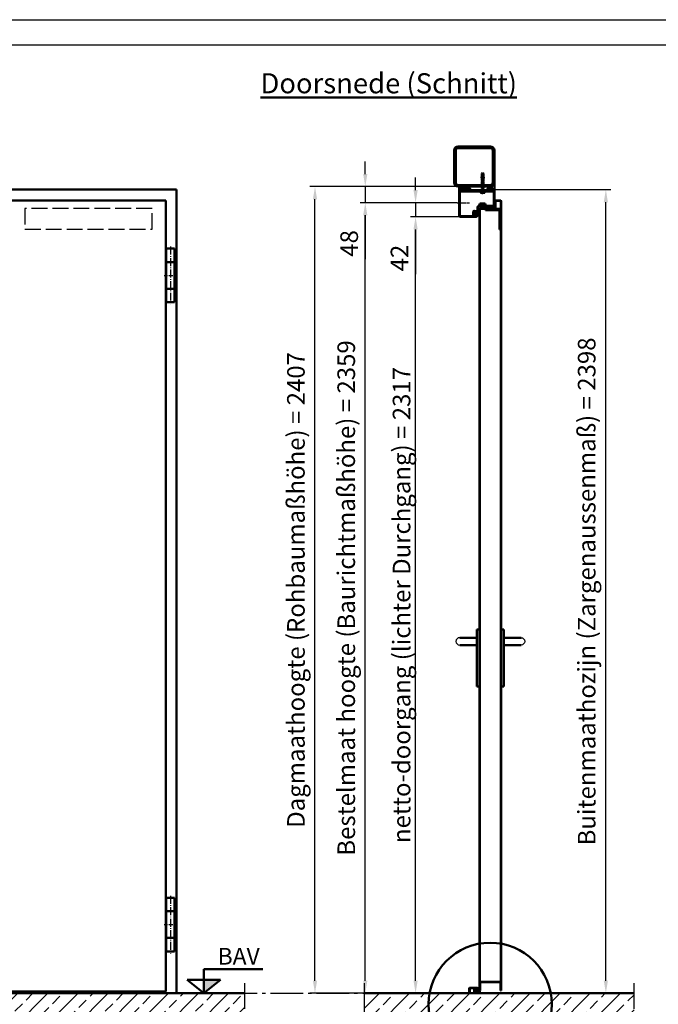
# Model space of a CAD drawing. Units: millimetres. Extents: x -3260 to 3040, y -677 to 3780.
# Drawn here: x -1005 to 899, y 842 to 3780 of the extents above; entities that cross this region are included whole.
import ezdxf

# ---------------------------------------------------------------- set-up
doc = ezdxf.new("R2010")
doc.units = ezdxf.units.MM
for name, pattern in [('AM_DIN_F_W050', [6.25, 4.75, -1.5]), ('AM_DIN_G_W050', [13.75, 9.75, -1.5, 1, -1.5]), ('AM_DIN_G_W050x2', [6.875, 4.75, -0.875, 0.375, -0.875])]:
    doc.linetypes.add(name, pattern=pattern)
for name, color, linetype, lineweight in [('AM_0', 7, 'Continuous', 50), ('AM_0N', 7, 'Continuous', 50), ('AM_3', 6, 'AM_DIN_F_W050', 25), ('AM_5', 3, 'Continuous', 25), ('AM_7', 4, 'AM_DIN_G_W050', 25), ('AM_8', 1, 'Continuous', 25), ('AM_BOR', 7, 'Continuous', 50), ('Baukörper-AM_0', 7, 'Continuous', 50)]:
    doc.layers.add(name, color=color, linetype=linetype, lineweight=lineweight)
doc.styles.get("Standard").update_dxf_attribs({"font": 'ISOCP.SHX'})
doc.dimstyles.new('AM_DIN$0', dxfattribs={"dimtxt": 3.5, "dimasz": 2.5, "dimexe": 1, "dimexo": 0, "dimgap": 1, "dimtad": 1, "dimdec": 1, "dimdsep": 46, "dimtxsty": 'Standard', "dimcen": 0, "dimclrd": 256, "dimclre": 256, "dimclrt": 2, "dimadec": 0, "dimazin": 2, "dimtp": 0.1, "dimtm": 0.1, "dimtfac": 0.71, "dimtdec": 1, "dimtmove": 0, "dimatfit": 3, "dimfxl": 1, "dimlwd": -1, "dimlwe": -1, "dimarcsym": 0})
pattern_1 = [(45, (-128.9747, -91.4753), (-2.245064, 2.245064), [])]
pattern_2 = [(45, (-264.861, -177.799), (-2.245064, 2.245064), [])]

# ---------------------------------------------------------------- blocks, each defined once
blk = doc.blocks.new('Boden 2')
at = {"layer": 'AM_8', "ltscale": 0.5}
h = blk.add_hatch(dxfattribs=at)
h.set_pattern_fill('ANSI33', color=256, scale=10)
h.set_pattern_definition([(45, (-864.705, -955.21), (-44.9013, 44.9013), []), (45, (-819.804, -955.21), (-44.9013, 44.9013), [31.75, -15.875])])
h.paths.add_polyline_path([(149, 0), (0, 0), (0, -153.7), (178.7, -153.7, -0.135518), (146.2, -35.9, -0.039322)])
h.paths.add_polyline_path([(605.3, -35.9, 0.039322), (602.5, 0), (341.3, 0), (341.3, 0), (339.3, 0), (309.3, 0), (309.3, 0), (307.3, 0), (149, 0, 0.03932), (146.2, -35.9, 0.135518), (178.7, -153.7), (572.8, -153.7, 0.135518)])
h.paths.add_polyline_path([(804.7, 0), (602.5, 0, -0.039322), (605.3, -35.9, -0.135518), (572.8, -153.7), (804.7, -153.7)])
at = {"layer": 'AM_0'}
blk.add_line((804.7, 0), (0, 0), dxfattribs=at)
at = {"layer": 'AM_7', "ltscale": 10}
for p, q in [((0, 30), (0, -183.7)), ((804.7, -183.7), (804.7, 30)), ((-30, -153.7), (834.7, -153.7))]:
    blk.add_line(p, q, dxfattribs=at)
blk = doc.blocks.new('Türblatt Novo Porta (S-AN)')
at = {"layer": 'AM_0'}
for p, q in [((46, 2343), (46, 2364)), ((47, 2364), (47, 2343)), ((62, 2366), (48, 2366)), ((48, 2365), (62, 2365)), ((63, 2364), (63, 8)), ((64, 8), (64, 2364)), ((0, 2340), (0, 8)), ((1, 8), (1, 2340)), ((45, 2342), (2, 2342)), ((2, 2341), (45, 2341)), ((1, 34), (63, 34)), ((2, 8), (2, 33)), ((2, 33), (62, 33)), ((62, 33), (62, 8)), ((0, 8), (1, 8)), ((1, 8), (2, 8)), ((62, 8), (63, 8)), ((63, 8), (64, 8))]:
    blk.add_line(p, q, dxfattribs=at)
for centre, radius, start, end in [((48, 2364), 2, 90, 180), ((48, 2364), 1, 90, 180), ((62, 2364), 2, 0, 90), ((62, 2364), 1, 0, 90), ((2, 2340), 2, 90, 180), ((2, 2340), 1, 90, 180), ((45, 2343), 1, 270, 0), ((45, 2343), 2, 270, 0)]:
    blk.add_arc(centre, radius, start, end, dxfattribs=at)
blk = doc.blocks.new('DIN_A3')
blk.add_line((20, 292), (415, 292))
at = {"layer": 'AM_BOR', "color": 1, "lineweight": 25}
blk.add_line((0, 297), (420, 297), dxfattribs=at)
blk = doc.blocks.new('*D17')
at = {"layer": 'AM_5', "transparency": 16777216}
for p, q in [((299.4, 3234), (10.1, 3234)), ((25.1, 912.5), (25.1, 3196.5)), ((110.7, 875), (10.1, 875))]:
    blk.add_line(p, q, dxfattribs=at)
for points in [[(18.9, 3196.5), (31.4, 3196.5), (25.1, 3234)], [(18.9, 912.5), (31.4, 912.5), (25.1, 875)]]:
    blk.add_solid(points, dxfattribs=at)
at = {"layer": 'Defpoints', "color": 0, "transparency": 16777216}
for p in [(25.1, 3234), (299.4, 3234), (110.7, 875)]:
    blk.add_point(p, dxfattribs=at)
at = {"layer": 'AM_5', "color": 2, "transparency": 16777216, "insert": (-24.9, 2054.5), "char_height": 52.5, "attachment_point": 5, "rotation": 90}
blk.add_mtext('Bestelmaat hoogte (Baurichtmaßhöhe) = 2359', dxfattribs=at)
blk = doc.blocks.new('*D18')
at = {"layer": 'AM_5', "transparency": 16777216}
for p, q in [((305.1, 3282), (-139.9, 3282)), ((-124.9, 912.5), (-124.9, 3244.5)), ((273.1, 875), (-139.9, 875))]:
    blk.add_line(p, q, dxfattribs=at)
for points in [[(-131.1, 3244.5), (-118.6, 3244.5), (-124.9, 3282)], [(-131.1, 912.5), (-118.6, 912.5), (-124.9, 875)]]:
    blk.add_solid(points, dxfattribs=at)
at = {"layer": 'Defpoints', "color": 0, "transparency": 16777216}
for p in [(-124.9, 3282), (305.1, 3282), (273.1, 875)]:
    blk.add_point(p, dxfattribs=at)
at = {"layer": 'AM_5', "color": 2, "transparency": 16777216, "insert": (-174.9, 2078.5), "char_height": 52.5, "attachment_point": 5, "rotation": 90}
blk.add_mtext('Dagmaathoogte (Rohbaumaßhöhe) = 2407\\P', dxfattribs=at)
blk = doc.blocks.new('*D19')
at = {"layer": 'AM_5', "transparency": 16777216}
for p, q in [((332.6, 3192), (160.1, 3192)), ((175.1, 912.5), (175.1, 3154.5)), ((343.2, 875), (160.1, 875))]:
    blk.add_line(p, q, dxfattribs=at)
for points in [[(168.9, 3154.5), (181.4, 3154.5), (175.1, 3192)], [(168.9, 912.5), (181.4, 912.5), (175.1, 875)]]:
    blk.add_solid(points, dxfattribs=at)
at = {"layer": 'Defpoints', "color": 0, "transparency": 16777216}
for p in [(175.1, 3192), (332.6, 3192), (343.2, 875)]:
    blk.add_point(p, dxfattribs=at)
at = {"layer": 'AM_5', "color": 2, "transparency": 16777216, "insert": (140.1, 2033.5), "char_height": 52.5, "attachment_point": 5, "rotation": 90}
blk.add_mtext('netto-doorgang (lichter Durchgang) = 2317', dxfattribs=at)
blk = doc.blocks.new('*D20')
at = {"layer": 'AM_5', "transparency": 16777216}
for p, q in [((175.1, 3271.5), (175.1, 3309)), ((299.4, 3234), (160.1, 3234)), ((175.1, 3234), (175.1, 3192)), ((309.1, 3192), (160.1, 3192)), ((175.1, 3154.5), (175.1, 3020.9))]:
    blk.add_line(p, q, dxfattribs=at)
for points in [[(168.9, 3271.5), (181.4, 3271.5), (175.1, 3234)], [(168.9, 3154.5), (181.4, 3154.5), (175.1, 3192)]]:
    blk.add_solid(points, dxfattribs=at)
at = {"layer": 'Defpoints', "color": 0, "transparency": 16777216}
for p in [(299.4, 3234), (175.1, 3192), (309.1, 3192)]:
    blk.add_point(p, dxfattribs=at)
at = {"layer": 'AM_5', "color": 2, "transparency": 16777216, "insert": (133.9, 3068.9), "char_height": 52.5, "attachment_point": 5, "rotation": 90}
blk.add_mtext('42', dxfattribs=at)
blk = doc.blocks.new('*D21')
at = {"layer": 'AM_5', "transparency": 16777216}
for p, q in [((25.1, 3319.5), (25.1, 3357)), ((305.1, 3282), (10.1, 3282)), ((25.1, 3282), (25.1, 3234)), ((299.4, 3234), (10.1, 3234)), ((25.1, 3196.5), (25.1, 3066))]:
    blk.add_line(p, q, dxfattribs=at)
for points in [[(18.9, 3319.5), (31.4, 3319.5), (25.1, 3282)], [(18.9, 3196.5), (31.4, 3196.5), (25.1, 3234)]]:
    blk.add_solid(points, dxfattribs=at)
at = {"layer": 'Defpoints', "color": 0, "transparency": 16777216}
for p in [(305.1, 3282), (25.1, 3234), (299.4, 3234)]:
    blk.add_point(p, dxfattribs=at)
at = {"layer": 'AM_5', "color": 2, "transparency": 16777216, "insert": (-16.1, 3112.5), "char_height": 52.5, "attachment_point": 5, "rotation": 90}
blk.add_mtext('48', dxfattribs=at)
blk = doc.blocks.new('Türband (AN)')
at = {"layer": 'AM_0'}
for p, q in [((0, 80), (-25, 80)), ((-25, -80), (-25, 80)), ((0, -80), (0, 80)), ((0, 40), (-25, 40)), ((0, -40), (-25, -40)), ((0, -80), (-25, -80))]:
    blk.add_line(p, q, dxfattribs=at)
at = {"layer": 'AM_7', "linetype": 'AM_DIN_G_W050x2', "ltscale": 5}
blk.add_line((-12.5, 86), (-12.5, -86), dxfattribs=at)
at = {"layer": 'AM_7', "linetype": 'AM_DIN_G_W050x2', "ltscale": 2}
blk.add_line((-31, 0), (6, 0), dxfattribs=at)
blk = doc.blocks.new('Türblatt Novo Porta (AN)')
at = {"layer": 'AM_0'}
for p, q in [((-153, 2398), (-153, 0)), ((2093, 2398), (-153, 2398)), ((2093, 0), (2093, 2398)), ((-121, 2366), (-121, 5)), ((2061, 2366), (-121, 2366)), ((946, 5), (946, 2366)), ((951, 5), (951, 2366)), ((2061, 5), (2061, 2366)), ((-153, 0), (2093, 0)), ((-121, 5), (2061, 5))]:
    blk.add_line(p, q, dxfattribs=at)
blk = doc.blocks.new('Boden')
at = {"layer": 'AM_8'}
h = blk.add_hatch(dxfattribs=at)
h.set_pattern_fill('ANSI33', color=256, scale=10)
h.set_pattern_definition([(45, (-548.655, 1516.964), (-44.9013, 44.9013), []), (45, (-503.754, 1516.964), (-44.9013, 44.9013), [31.75, -15.875])])
h.paths.add_polyline_path([(664, -153.7), (664, 0), (-1926.7, 0), (-1926.7, -153.7)])
at = {"layer": 'AM_7', "ltscale": 10}
for p, q in [((-1926.7, 30), (-1926.7, -183.7)), ((664, -183.7), (664, 30)), ((-1926.7, -153.7), (694, -153.7))]:
    blk.add_line(p, q, dxfattribs=at)
at = {"layer": 'Baukörper-AM_0'}
blk.add_line((664, 0), (-1926.7, 0), dxfattribs=at)
blk = doc.blocks.new('A$C588C37AE')
at = {"layer": 'AM_8'}
h = blk.add_hatch(dxfattribs=at)
h.set_pattern_fill('ANSI31', color=256, scale=0.1, angle=-90)
h.set_pattern_definition([(315, (627.70547, 634.1874), (0.2245064, 0.2245064), [])])
h.paths.add_polyline_path([(-1.6, -7.2, 0.234893), (-0.7, -7, 0.285728), (0.8, -2.2, 0.436619), (0.7, -2.1, -0.522885), (-2.2, 0.1), (-2.2, 2.4, -0.515164), (-2.1, 2.5, 0.958927), (-1.8, 3.2), (-2, 3.3, -0.342375), (-2, 3.4, -0.023371), (-1.6, 5.3, -0.432528), (-1.5, 5.3), (-1.3, 5.2, 0.95884), (-1, 6), (-3.7, 7.2, 0.163432), (-3.7, 7.2, -0.143641), (-9.3, 7.7, 0.232525), (-9.4, 7.6, -0.063625), (-12.5, 6.2, 1.011367), (-12.2, 5.5), (-11.5, 5.7, -0.512411), (-11.4, 5.7), (-11.4, 3.7, -0.30889), (-11.4, 3.7), (-12.5, 3.3, 0.985704), (-12.2, 2.5), (-11.5, 2.8, -0.51884), (-11.4, 2.7), (-11.4, 0.9, -0.30889), (-11.4, 0.8), (-12.5, 0.4, 0.985705), (-12.2, -0.3), (-11.5, -0.1, -0.518841), (-11.4, -0.2), (-11.4, -2.5, -0.240655), (-11.4, -2.5), (-12.6, -3.3, 0.915221), (-12.2, -4), (-11.3, -3.6, -0.454719), (-11.2, -3.7, 0.426079), (-6.8, -4.2, -0.28982), (-6.7, -4.2, -0.369048), (-5.9, -5.9, -0.324191), (-6, -6, 0.05077), (-11.2, -6.7, 1), (-11, -7.7, -0.094654)])
h.paths.add_polyline_path([(-2.6, 5.6, -0.370903), (-2.5, 5.5, 0.020075), (-2.9, 3.8, -0.327864), (-3, 3.8), (-10.3, 3.1, -0.44309), (-10.4, 3.1), (-10.4, 5.9, -0.291011), (-10.3, 6, 0.02079), (-9.3, 6.5, -0.21209), (-9.2, 6.6, 0.124514), (-3.8, 6.2, -0.155499), (-3.8, 6.2)], flags=16)
h.paths.add_polyline_path([(-3.2, 2.7), (-3.3, 0, -0.377627), (-3.3, -0.1), (-10.3, -0.8, -0.44309), (-10.4, -0.7), (-10.4, 2, -0.385915), (-10.3, 2.1), (-3.3, 2.7, -0.451771)], flags=16)
h.paths.add_polyline_path([(-3.1, -1.1, -0.339118), (-3, -1.1, 0.302669), (-0.1, -3.2, -0.449343), (0, -3.3, -0.221494), (-1.4, -6.2, -0.212484), (-1.5, -6.2, 0.032244), (-4.8, -6, -0.454327), (-4.9, -5.9, 0.330806), (-6.3, -3.3, 0.28982), (-7.4, -3.4, -0.416024), (-10.4, -3.1, -0.171657), (-10.4, -3.1), (-10.4, -1.9, -0.385915), (-10.3, -1.8)], flags=16)
at = {"layer": 'AM_0'}
for p, q in [((-11.4, 3.7), (-12.5, 3.3)), ((-11.4, 0.8), (-12.5, 0.4)), ((-12.2, 5.5), (-11.5, 5.7)), ((-12.2, 2.5), (-11.5, 2.8)), ((-11.4, 5.7), (-11.4, 3.7)), ((-11.4, 2.7), (-11.4, 0.9)), ((-10.4, 5.9), (-10.4, 3.1)), ((-10.4, 2), (-10.4, -0.7)), ((-10.3, 3.1), (-3, 3.8)), ((-10.3, 2.1), (-3.3, 2.7)), ((-2.6, 5.6), (-3.8, 6.2)), ((-1, 6), (-3.7, 7.2)), ((-3.2, 2.7), (-3.3, 0)), ((-2.2, 2.4), (-2.2, 0.1)), ((-1.8, 3.2), (-2, 3.3)), ((-1.5, 5.3), (-1.3, 5.2)), ((-11.4, -2.5), (-12.6, -3.3)), ((-12.2, -0.3), (-11.5, -0.1)), ((-12.2, -4), (-11.3, -3.6)), ((-11.4, -0.2), (-11.4, -2.5)), ((-10.4, -1.9), (-10.4, -3.1)), ((-10.3, -0.8), (-3.3, -0.1)), ((-10.3, -1.8), (-3.1, -1.1))]:
    blk.add_line(p, q, dxfattribs=at)
for centre, radius, start, end in [((-12.3, 5.9), 0.396, 107.2293, 288.5245), ((-12.4, 2.9), 0.397, 111.3383, 289.6884), ((-12.4, 0), 0.397, 111.3383, 289.6885), ((-16.4, 18.9), 13.3, 287.2293, 301.7915), ((-11.5, 5.7), 0.08, 0, 108.5245), ((-11.5, 2.7), 0.08, 0, 109.6885), ((-11.5, 3.7), 0.08, 291.3383, 0), ((-11.5, 0.9), 0.08, 291.3383, 0), ((-10.3, 5.9), 0.08, 115.0978, 180), ((-10.3, 3.1), 0.08, 180, 275.5906), ((-10.3, 2), 0.08, 95.5906, 180), ((-16.4, 18.9), 14.3, 295.0978, 299.8617), ((-9.4, 7.6), 0.08, 69.4311, 121.7915), ((-5.8, 17), 10, 249.4311, 282.1276), ((-9.2, 6.5), 0.08, 71.9641, 119.8617), ((-5.8, 17), 11, 251.9641, 280.3545), ((-3.8, 6.1), 0.08, 64.9999, 100.3545), ((-3.7, 7.2), 0.08, 64.9999, 102.1276), ((-3.3, 2.7), 0.08, 358.3422, 95.5906), ((-3, 3.9), 0.08, 275.5906, 348.2003), ((18.1, -0.6), 21.5, 163.6, 168.2003), ((-2.6, 5.5), 0.08, 343.6, 64.9999), ((0, 0), 2.25, 178.3422, 288.7599), ((-2.1, 2.4), 0.08, 69.3186, 178.3422), ((-1.9, 2.8), 0.4, 249.3186, 64.514), ((18.1, -0.6), 20.5, 163.5592, 168.9144), ((-1.9, 3.4), 0.08, 168.9144, 244.514), ((-1.5, 5.2), 0.08, 69.9999, 163.5592), ((-1.2, 5.6), 0.4, 249.7953, 65.3895), ((-12.4, -3.7), 0.397, 124.7523, 294.6139), ((-11.1, -7.2), 0.5, 103.4154, 283.4154), ((-11.5, -0.2), 0.08, 0, 109.6885), ((-11.5, -2.5), 0.08, 303.6295, 0), ((-11.3, -3.7), 0.08, 17.1912, 114.9999), ((-11.3, -3.7), 0.08, 17.1912, 114.9999), ((-8.7, -1.8), 3.1, 217.0036, 309.3149), ((-5.2, -32), 26, 91.7897, 103.4154), ((-5.2, -32), 25, 81.7868, 103.4154), ((-10.3, -0.7), 0.08, 180, 275.5906), ((-10.3, -1.9), 0.08, 95.5906, 180), ((-8.7, -1.8), 2.1, 218.9611, 309.3149), ((-10.3, -3.1), 0.08, 180, 218.9611), ((-6.7, -4.3), 1.08, 64.6644, 129.3149), ((-6.7, -4.3), 0.08, 64.6644, 129.3149), ((-7.3, -5.5), 1.45, 343.6385, 64.6644), ((-7.3, -5.5), 2.45, 351.4464, 64.6644), ((-6, -5.9), 0.08, 271.7897, 343.6385), ((-4.8, -5.9), 0.08, 171.4464, 269.1808), ((-5.2, -32), 26, 81.7868, 89.1808), ((-3.3, 0), 0.08, 275.5906, 358.3422), ((-3.1, -1.2), 0.08, 20.6597, 95.5906), ((0, 0), 3.25, 200.6597, 268.0174), ((-1.4, -6.3), 1, 259.8536, 312.7285), ((-1.4, -6.2), 0.08, 261.7936, 309.7778), ((-3.8, -3.3), 3.78, 309.7778, 0.1004), ((-3.8, -3.3), 4.78, 309.9729, 13.7351), ((-0.1, -3.3), 0.08, 0.8646, 88.0174), ((0.7, -2.2), 0.08, 13.0806, 108.7599)]:
    blk.add_arc(centre, radius, start, end, dxfattribs=at)
blk = doc.blocks.new('Anschlagschwelle (S-AN)')
at = {"layer": 'AM_0'}
for p, q in [((0, 14), (0, 0)), ((0, 0), (1.5, 0)), ((1.5, 14), (1.5, 0)), ((23.75, 16.5), (2.5, 16.5)), ((23.75, 15), (2.5, 15)), ((14.5, 3.5), (14.5, 11.5)), ((16, 3.5), (16, 11.5)), ((26, 1.5), (18, 1.5)), ((18.56, 13.42), (23.12, 12.09)), ((18.98, 14.86), (23.54, 13.53)), ((26, 2.86), (26, 0)), ((26, 0), (18, 0))]:
    blk.add_line(p, q, dxfattribs=at)
for centre, radius, start, end in [((2.5, 14), 2.5, 90, 180), ((2.5, 14), 1, 90, 180), ((18, 11.5), 3.5, 73.7398, 180), ((18, 3.5), 3.5, 180, 270), ((18, 11.5), 2, 73.7398, 180), ((18, 3.5), 2, 180, 270), ((23.75, 14.25), 2.25, 253.7398, 90), ((23.75, 14.25), 0.75, 253.7398, 90)]:
    blk.add_arc(centre, radius, start, end, dxfattribs=at)
blk = doc.blocks.new('Anschlagschwelle gesamt (S-AN)')
at = {"layer": 'AM_0'}
blk.add_blockref('Anschlagschwelle (S-AN)', (-31, -8), dxfattribs=at)
at = {"layer": 'AM_0', "rotation": 90}
blk.add_blockref('A$C588C37AE', (-7.25, 6.25), dxfattribs=at)
blk = doc.blocks.new('Eco D-110_Kurzschild (S-AN)')
blk.add_arc((-59.5, 0), 11, 90, 270)
at = {"layer": 'AM_0'}
for p, q in [((-8, -135), (-8, 35)), ((-8, 35), (0, 35)), ((0, 35), (0, -135)), ((-59.5, 11), (-8, 11)), ((-59.5, -11), (-8, -11)), ((0, -135), (-8, -135))]:
    blk.add_line(p, q, dxfattribs=at)
blk = doc.blocks.new('OK FFB_ mit Pfeil')
at = {"layer": 'AM_0', "ltscale": 2}
blk.add_hatch(color=256, dxfattribs=at).paths.add_polyline_path([(0, 10), (0, 0), (12.41, 10)])
for p, q in [((0, 0), (0, 18)), ((0, 18), (43.9, 18)), ((0, 0), (-12.41, 10)), ((-12.41, 10), (12.41, 10)), ((0, 0), (12.41, 10))]:
    blk.add_line(p, q, dxfattribs=at)
at = {"layer": 'AM_0', "insert": (10.21, 33.86), "char_height": 12.5, "width": 50.0153, "attachment_point": 1}
blk.add_mtext('BAV', dxfattribs=at)
blk = doc.blocks.new('*D45')
at = {"layer": 'AM_5', "transparency": 16777216}
for p, q in [((406.6, 3273), (757.6, 3273)), ((742.6, 912.5), (742.6, 3235.5)), ((430.1, 875), (757.6, 875))]:
    blk.add_line(p, q, dxfattribs=at)
for points in [[(736.3, 3235.5), (748.8, 3235.5), (742.6, 3273)], [(736.3, 912.5), (748.8, 912.5), (742.6, 875)]]:
    blk.add_solid(points, dxfattribs=at)
at = {"layer": 'Defpoints', "color": 0, "transparency": 16777216}
for p in [(406.6, 3273), (742.6, 3273), (430.1, 875)]:
    blk.add_point(p, dxfattribs=at)
at = {"layer": 'AM_5', "color": 2, "transparency": 16777216, "insert": (692.2, 2074), "char_height": 52.5, "attachment_point": 5, "rotation": 90}
blk.add_mtext('Buitenmaathozijn (Zargenaussenmaß) = 2398\\P', dxfattribs=at)
blk = doc.blocks.new('Türschließerverstärkung (AN)')
at = {"layer": 'AM_0'}
for p, q in [((-20, 0), (20, 0)), ((20, 0), (20, -4)), ((-25, -61.5), (-25, -5)), ((-21, -61.5), (-21, -5)), ((20, -4), (-20, -4)), ((-25, -61.5), (-21, -61.5))]:
    blk.add_line(p, q, dxfattribs=at)
for radius in [5, 1]:
    blk.add_arc((-20, -5), radius, 90, 180, dxfattribs=at)
blk = doc.blocks.new('A$C287466E4')
at = {"layer": 'AM_0'}
for p, q in [((-12.5, 1.9), (-11.5, 6.4)), ((-12.5, 1.9), (-12.5, -2.6)), ((-12.5, 1.9), (5.5, 1.9)), ((4.5, 6.4), (-11.5, 6.4)), ((5.5, 1.9), (4.5, 6.4)), ((5.5, -2.6), (5.5, 1.9)), ((7.2, -2.6), (-14.3, -2.6)), ((-14.3, -2.6), (-14.3, -3.1)), ((-14.3, -3.1), (7.2, -3.1)), ((7.2, -3.1), (7.2, -2.6))]:
    blk.add_line(p, q, dxfattribs=at)
blk.add_arc((-3.5, 54.2), 58.3, 259.3709, 280.6291, dxfattribs=at)
at = {"layer": 'AM_7', "ltscale": 3}
blk.add_line((-3.5, -7.2), (-3.5, 9.5), dxfattribs=at)
blk = doc.blocks.new('Blockzarge')
at = {"layer": 'AM_8'}
h = blk.add_hatch(dxfattribs=at)
h.set_pattern_fill('ANSI31', color=256)
h.set_pattern_definition(pattern_1)
h.paths.add_polyline_path([(-17.3, 38.5), (-24.5, 38.5, 0.414214), (-28.5, 34.5), (-28.5, 29.3, -0.975859), (-29, 29.2), (-29, 76, -0.414214), (-27, 78), (46, 78, -0.414214), (48, 76), (48, 75.1), (48, 75.1), (48, 67.5), (50, 67.5), (50, 76, 0.346461), (46.9, 79.9, 0.002749), (46, 80), (-27, 80, 0.414214), (-31, 76), (-31, 67.8), (-31, 29.3, 1.001008), (-26.5, 29.3), (-26.5, 34.5, -0.414214), (-24.5, 36.5), (-17.3, 36.5, -0.466308), (-15.3, 34.2), (-15.8, 31.2), (-15.6, 31, -0.750582), (-16, 30.2), (-16.4, 27.7, 0.040965), (-16.5, 27), (-16, 26.3, -0.535867), (-16.3, 25.6, 0.314495), (-12.5, 23), (-2, 23, -0.414214), (0, 21), (0, 18.9), (2, 18.9), (2, 21, 0.414214), (-2, 25), (-12.5, 25, -0.466308), (-14.5, 27.3), (-13.3, 33.8, 0.466308)])
h = blk.add_hatch(dxfattribs=at)
h.set_pattern_fill('ANSI31', color=256)
h.set_pattern_definition(pattern_1)
h.paths.add_polyline_path([(50, -20.9), (50, -20.9), (50, -12.5), (48, -12.5), (48, -21.1), (48, -21.1, -0.401822), (46, -23), (4, -23, -0.414214), (2, -21), (2, 1.1), (0, 1.1), (0, -0.7), (0, -21, 0.414214), (4, -25), (46, -25, 0.420802)])
at = {"layer": 'AM_0'}
for p, q in [((-31, 76), (-31, 67.8)), ((-31, 67.8), (-31, 29.3)), ((-29, 76), (-29, 29.3)), ((46, 80), (-27, 80)), ((46, 78), (-27, 78)), ((48, 76), (48, 67.5)), ((50, 67.5), (48, 67.5)), ((50, 76), (50, 67.5)), ((-28.5, 29.3), (-28.5, 34.5)), ((-26.5, 29.3), (-26.5, 34.5)), ((-17.3, 38.5), (-24.5, 38.5)), ((-17.3, 36.5), (-24.5, 36.5)), ((-16.4, 27.7), (-15.3, 34.2)), ((-14.5, 27.3), (-13.3, 33.8)), ((-2, 25), (-12.5, 25)), ((-2, 23), (-12.5, 23)), ((0, -21), (0, 21)), ((2, -21), (2, 21)), ((46, -23), (4, -23)), ((46, -25), (4, -25)), ((48, -12.5), (48, -21)), ((48, -12.5), (50, -12.5)), ((50, -12.5), (50, -21))]:
    blk.add_line(p, q, dxfattribs=at)
for centre, radius, start, end in [((-27, 76), 4, 90, 180), ((-27, 76), 2, 90, 180), ((46, 76), 4, 360, 90), ((46, 76), 2, 360, 90), ((-24.5, 34.5), 4, 90, 180), ((-24.5, 34.5), 2, 90, 180), ((-17.3, 34.5), 4, 350, 90), ((-17.3, 34.5), 2, 350, 90), ((-28.7, 29.3), 2.25, 180, 360), ((-28.7, 29.3), 0.25, 177.081, 0.119), ((-12.5, 27), 4, 170, 270), ((-12.5, 27), 2, 170, 270), ((-2, 21), 4, 360, 90), ((-2, 21), 2, 360, 90), ((4, -21), 4, 180, 270), ((4, -21), 2, 180, 270), ((46, -21), 2, 270, 360), ((46, -21), 4, 270, 360)]:
    blk.add_arc(centre, radius, start, end, dxfattribs=at)
blk = doc.blocks.new('A$C146E58FB')
at = {"layer": 'AM_8'}
h = blk.add_hatch(dxfattribs=at)
h.set_pattern_fill('ANSI31', color=256, scale=0.3, angle=90, style=0)
h.set_pattern_definition([(135, (-43.3956, -147.9379), (-0.673519, -0.673519), [])])
edge = h.paths.add_edge_path()
edge.add_arc((3.6, 5.1), 21.1, 235.6124, 274.8287)
edge.add_arc((5.4, -15.4), 0.532, 272.7021, 452.7021)
edge.add_arc((4.4, 6.2), 21.1, 255.0418, 272.7021, ccw=False)
edge.add_line((-1.1, -14.2), (-2.4, -10.8))
edge.add_line((-2.4, -10.8), (2.1, -9.9))
edge.add_line((2.1, -9.9), (4.6, -12))
edge.add_arc((5, -11.6), 0.5, 222.9677, 399.6873)
edge.add_line((5.4, -11.3), (3.5, -8.4))
edge.add_line((3.5, -8.4), (3.5, -6.3))
edge.add_line((3.5, -6.3), (5.3, -6.9))
edge.add_arc((5.5, -6.5), 0.5, 240, 410.3127)
edge.add_line((5.8, -6.1), (3.5, -4.1))
edge.add_line((3.5, -4.1), (3.5, -2))
edge.add_line((3.5, -2), (5.3, -2.6))
edge.add_arc((5.5, -2.1), 0.5, 240, 410.3127)
edge.add_line((5.8, -1.7), (4.4, -0.5))
edge.add_arc((3.1, -2), 2, 48.8899, 90)
edge.add_line((3.1, 0), (-3.1, 0))
edge.add_arc((-3.1, -2), 2, 90, 131.1101)
edge.add_line((-4.4, -0.5), (-5.8, -1.7))
edge.add_arc((-5.5, -2.1), 0.5, 129.6873, 300)
edge.add_line((-5.3, -2.6), (-5, -2.3))
edge.add_line((-5, -2.3), (-5, -5.4))
edge.add_line((-5, -5.4), (-5.8, -6.1))
edge.add_arc((-5.5, -6.5), 0.5, 129.6873, 300)
edge.add_line((-5.3, -6.9), (-5, -6.7))
edge.add_line((-5, -6.7), (-5, -9.1))
edge.add_arc((-6, -9.1), 1, -56.4854, 0, ccw=False)
edge.add_line((-5.4, -10), (-7.4, -11.2))
edge.add_arc((-7.9, -11.7), 0.713, 42.0294, 235.6124)
edge = h.paths.add_edge_path(flags=16)
edge.add_line((1.9, -9.5), (1.7, -9.4))
edge.add_line((1.7, -9.4), (-3.2, -10.3))
edge.add_line((-3.2, -10.3), (-2, -13.2))
edge.add_line((-2, -13.2), (-1.8, -13.5))
edge.add_arc((-1.9, -13.7), 0.242, -107.5971, 41.7759, ccw=False)
edge.add_arc((4.4, 6.2), 21.1, 241.0534, 252.4029, ccw=False)
edge.add_arc((-5.8, -12.1), 0.2, 124.3678, 241.0534, ccw=False)
edge.add_line((-5.9, -11.9), (-5.1, -11.4))
edge.add_arc((-6.8, -8.9), 3, 304.3678, 360)
edge.add_line((-3.8, -8.9), (-3.8, -8.3))
edge.add_arc((-3.3, -8.3), 0.5, 90, 180, ccw=False)
edge.add_line((-3.3, -7.8), (1.8, -7.8))
edge.add_arc((1.8, -8.3), 0.5, 0, 90, ccw=False)
edge.add_line((2.3, -8.3), (2.3, -9.3))
edge.add_arc((2.1, -9.3), 0.2, -122.8627, 0, ccw=False)
edge = h.paths.add_edge_path(flags=16)
edge.add_arc((-2.2, -2.8), 1.5, 90, 180)
edge.add_line((-3.7, -2.8), (-3.7, -5.5))
edge.add_arc((-2.2, -5.5), 1.5, 180, 270)
edge.add_line((-2.2, -7), (0.8, -7))
edge.add_arc((0.8, -5.5), 1.5, 270, 360)
edge.add_line((2.3, -5.5), (2.3, -2.8))
edge.add_arc((0.8, -2.8), 1.5, 0, 90)
edge.add_line((0.8, -1.3), (-2.2, -1.3))
at = {"layer": 'AM_0'}
blk.add_lwpolyline([(-8.3, -12.3, 0.172803), (5.4, -15.9, 1), (5.4, -14.9, -0.07721), (-1.1, -14.2), (-2.4, -10.8), (2.1, -9.9), (4.6, -12, 0.971775), (5.4, -11.3), (3.5, -8.4), (3.5, -6.3), (5.3, -6.9, 0.918845), (5.8, -6.1), (3.5, -4.1), (3.5, -2), (5.3, -2.6, 0.918845), (5.8, -1.7), (4.4, -0.5, 0.181326), (3.1, 0), (-3.1, 0, 0.181326), (-4.4, -0.5), (-5.8, -1.7, 0.918845), (-5.3, -2.6), (-5, -2.3), (-5, -5.4), (-5.8, -6.1, 0.918845), (-5.3, -6.9), (-5, -6.7), (-5, -9.1, -0.251579), (-5.4, -10), (-7.4, -11.2, 1.126158), (-8.3, -12.3)], format="xyb", dxfattribs=at)
for points in [[(1.9, -9.5), (1.7, -9.4), (-3.2, -10.3), (-2, -13.2), (-1.8, -13.5, -0.762989), (-2, -13.9, -0.049562), (-5.9, -12.2, -0.558226), (-5.9, -11.9), (-5.1, -11.4, 0.247624), (-3.8, -8.9), (-3.8, -8.3, -0.414214), (-3.3, -7.8), (1.8, -7.8, -0.414214), (2.3, -8.3), (2.3, -9.3, -0.594127)], [(-2.2, -1.3, 0.414214), (-3.7, -2.8), (-3.7, -5.5, 0.414214), (-2.2, -7), (0.8, -7, 0.414214), (2.3, -5.5), (2.3, -2.8, 0.414214), (0.8, -1.3)]]:
    blk.add_lwpolyline(points, format="xyb", close=True, dxfattribs=at)
blk = doc.blocks.new('Dichtgummi')
blk.add_blockref('A$C146E58FB', (0, 0))
blk = doc.blocks.new('A$C5F174278')
at = {"layer": 'AM_0'}
for p, q in [((-5.8, 0), (5.8, 0)), ((-3.1, -3.4), (-6, -0.6)), ((-5.8, -0.7), (5.8, -0.7)), ((3.1, -5.7), (-3.1, -6.8)), ((3.1, -5.9), (-3.1, -7)), ((-3.1, -6.8), (-2.3, -6.3)), ((-3.1, -6.8), (-3.1, -7)), ((-3.1, -7), (-2.3, -7.4)), ((3.1, -7.8), (-3.1, -8.9)), ((3.1, -8), (-3.1, -9.1)), ((-3.1, -8.9), (-2.3, -8.4)), ((-3.1, -8.9), (-3.1, -9.1)), ((-3.1, -9.1), (-2.3, -9.5)), ((3.1, -9.9), (-3.1, -11)), ((3.1, -10.1), (-3.1, -11.2)), ((-3.1, -11), (-2.3, -10.5)), ((-3.1, -11), (-3.1, -11.2)), ((-3.1, -11.2), (-2.3, -11.6)), ((3.1, -12), (-3.1, -13.1)), ((3.1, -12.2), (-3.1, -13.3)), ((-3.1, -13.1), (-2.3, -12.6)), ((-3.1, -13.1), (-3.1, -13.3)), ((-3.1, -13.3), (-2.3, -13.7)), ((3.1, -14.1), (-3.1, -15.2)), ((3.1, -14.3), (-3.1, -15.4)), ((-3.1, -15.2), (-2.3, -14.7)), ((-3.1, -15.2), (-3.1, -15.4)), ((-3.1, -15.4), (-2.3, -15.8)), ((3.1, -16.2), (-3.1, -17.3)), ((3.1, -16.4), (-3.1, -17.5)), ((-3.1, -17.3), (-2.3, -16.8)), ((-3.1, -17.3), (-3.1, -17.5)), ((-3.1, -17.5), (-2.3, -17.9)), ((3.1, -18.3), (-3.1, -19.4)), ((3.1, -18.5), (-3.1, -19.6)), ((-3.1, -19.4), (-2.3, -18.9)), ((-3.1, -19.4), (-3.1, -19.6)), ((-3.1, -19.6), (-2.3, -20)), ((3.1, -20.4), (-3.1, -21.5)), ((3.1, -20.6), (-3.1, -21.7)), ((-3.1, -21.5), (-2.3, -21)), ((-3.1, -21.5), (-3.1, -21.7)), ((-3.1, -21.7), (-2.3, -22.1)), ((3.1, -22.5), (-3.1, -23.6)), ((3.1, -22.7), (-3.1, -23.8)), ((-3.1, -23.6), (-2.3, -23.1)), ((-3.1, -23.6), (-3.1, -23.8)), ((-3.1, -23.8), (-2.3, -24.2)), ((3.1, -24.6), (-3.1, -25.7)), ((3.1, -24.8), (-3.1, -25.9)), ((-3.1, -25.7), (-2.3, -25.2)), ((-3.1, -25.7), (-3.1, -25.9)), ((-3.1, -25.9), (-2.3, -26.3)), ((3.1, -26.7), (-3.1, -27.8)), ((3.1, -26.9), (-3.1, -28)), ((-3.1, -27.8), (-2.3, -27.3)), ((-3.1, -27.8), (-3.1, -28)), ((-3.1, -28), (-2.3, -28.4)), ((3.1, -28.8), (-3.1, -29.9)), ((3.1, -29), (-3.1, -30.1)), ((-3.1, -29.9), (-2.3, -29.4)), ((0.6, -4.1), (-2.8, -4.7)), ((0.7, -4.3), (-2.8, -4.9)), ((-2.8, -4.7), (-2.5, -4.5)), ((-2.8, -4.7), (-2.8, -4.9)), ((-2.8, -4.9), (-2.3, -5.1)), ((-2, -4.2), (-2.5, -4.5)), ((-2.3, -5.1), (0.6, -4.4)), ((-2.3, -5.1), (-2.3, -6.3)), ((2.3, -5.3), (-2.3, -6.3)), ((2.3, -6.4), (-2.3, -7.4)), ((2.3, -7.4), (-2.3, -8.4)), ((-2.3, -7.4), (-2.3, -8.4)), ((2.3, -8.5), (-2.3, -9.5)), ((2.3, -9.5), (-2.3, -10.5)), ((-2.3, -9.5), (-2.3, -10.5)), ((2.3, -10.6), (-2.3, -11.6)), ((-2.3, -11.6), (-2.3, -12.6)), ((2.3, -11.6), (-2.3, -12.6)), ((2.3, -12.7), (-2.3, -13.7)), ((2.3, -13.7), (-2.3, -14.7)), ((-2.3, -13.7), (-2.3, -14.7)), ((2.3, -14.8), (-2.3, -15.8)), ((-2.3, -15.8), (-2.3, -16.8)), ((2.3, -15.8), (-2.3, -16.8)), ((2.3, -16.9), (-2.3, -17.9)), ((-2.3, -17.9), (-2.3, -18.9)), ((2.3, -17.9), (-2.3, -18.9)), ((2.3, -19), (-2.3, -20)), ((-2.3, -20), (-2.3, -21)), ((2.3, -20), (-2.3, -21)), ((2.3, -21.1), (-2.3, -22.1)), ((2.3, -22), (-2.3, -23.1)), ((-2.3, -22.1), (-2.3, -23.1)), ((2.3, -23.2), (-2.3, -24.2)), ((2.3, -24.1), (-2.3, -25.2)), ((-2.3, -24.2), (-2.3, -25.2)), ((2.3, -25.3), (-2.3, -26.3)), ((2.3, -26.2), (-2.3, -27.3)), ((-2.3, -26.3), (-2.3, -27.3)), ((2.3, -27.4), (-2.3, -28.4)), ((2.3, -28.3), (-2.3, -29.4)), ((-2.3, -28.4), (-2.3, -29.4)), ((2.3, -29.5), (-2.3, -30.5)), ((-2, -4.2), (0.5, -4)), ((-1.9, -3.7), (1.8, -3.7)), ((3.1, -5.7), (2.3, -5.3)), ((3.1, -5.9), (2.3, -6.4)), ((2.3, -7.4), (2.3, -6.4)), ((3.1, -7.8), (2.3, -7.4)), ((3.1, -8), (2.3, -8.5)), ((2.3, -8.5), (2.3, -9.5)), ((3.1, -9.9), (2.3, -9.5)), ((3.1, -10.1), (2.3, -10.6)), ((2.3, -10.6), (2.3, -11.6)), ((3.1, -12), (2.3, -11.6)), ((3.1, -12.2), (2.3, -12.7)), ((2.3, -12.7), (2.3, -13.7)), ((3.1, -14.1), (2.3, -13.7)), ((3.1, -14.3), (2.3, -14.8)), ((2.3, -14.8), (2.3, -15.8)), ((3.1, -16.2), (2.3, -15.8)), ((3.1, -16.4), (2.3, -16.9)), ((2.3, -16.9), (2.3, -17.9)), ((2.3, -17.1), (2.9, -18.1)), ((3.1, -18.3), (2.3, -17.9)), ((3.1, -18.5), (2.3, -19)), ((2.3, -19), (2.3, -20)), ((3.1, -20.4), (2.3, -20)), ((3.1, -20.6), (2.3, -21.1)), ((2.3, -21.1), (2.3, -22)), ((3.1, -22.5), (2.3, -22)), ((3.1, -22.7), (2.3, -23.2)), ((2.3, -23.2), (2.3, -24.1)), ((3.1, -24.6), (2.3, -24.1)), ((3.1, -24.8), (2.3, -25.3)), ((2.3, -25.3), (2.3, -26.2)), ((3.1, -26.7), (2.3, -26.2)), ((3.1, -26.9), (2.3, -27.4)), ((2.3, -27.4), (2.3, -28.3)), ((3.1, -28.8), (2.3, -28.3)), ((3.1, -29), (2.3, -29.5)), ((2.3, -29.5), (2.3, -30.4)), ((2.3, -29.6), (2.9, -30.8)), ((3.1, -3.4), (6, -0.6)), ((3.1, -5.7), (3.1, -5.9)), ((3.1, -7.8), (3.1, -8)), ((3.1, -9.9), (3.1, -10.1)), ((3.1, -12), (3.1, -12.2)), ((3.1, -14.1), (3.1, -14.3)), ((3.1, -16.2), (3.1, -16.4)), ((3.1, -18.3), (3.1, -18.5)), ((3.1, -20.4), (3.1, -20.6)), ((3.1, -22.5), (3.1, -22.7)), ((3.1, -24.6), (3.1, -24.8)), ((3.1, -26.7), (3.1, -26.9)), ((3.1, -28.8), (3.1, -29)), ((-3.1, -29.9), (-3.1, -30.1)), ((-3.1, -30.1), (-2.3, -30.5)), ((3.1, -30.9), (-3.1, -32)), ((3.1, -31.1), (-3.1, -32.2)), ((-3.1, -32), (-2.3, -31.5)), ((-3.1, -32), (-3.1, -32.2)), ((-3.1, -32.2), (-2.3, -32.6)), ((3.1, -33), (-3.1, -34.1)), ((3.1, -33.2), (-3.1, -34.3)), ((-3.1, -34.1), (-2.3, -33.6)), ((-3.1, -34.1), (-3.1, -34.3)), ((-3.1, -34.3), (-2.3, -34.7)), ((3.1, -35.1), (-3.1, -36.2)), ((3.1, -35.3), (-3.1, -36.4)), ((-3.1, -36.2), (-2.3, -35.7)), ((-3.1, -36.2), (-3.1, -36.4)), ((-3.1, -36.4), (-2.3, -36.8)), ((3.1, -37.2), (-3.1, -38.3)), ((3.1, -37.4), (-3.1, -38.5)), ((-3.1, -38.3), (-2.3, -37.8)), ((-3.1, -38.3), (-3.1, -38.5)), ((-3.1, -38.5), (-2.3, -38.9)), ((3.1, -39.3), (-3.1, -40.4)), ((3.1, -39.5), (-3.1, -40.6)), ((-3.1, -40.4), (-2.3, -39.9)), ((-3.1, -40.4), (-3.1, -40.6)), ((-3.1, -40.6), (-2.3, -41)), ((3.1, -41.4), (-3.1, -42.5)), ((3.1, -41.6), (-3.1, -42.7)), ((-3.1, -42.5), (-2.3, -42)), ((-3.1, -42.5), (-3.1, -42.7)), ((-3.1, -42.7), (-2.3, -43.1)), ((3.1, -43.5), (-3.1, -44.6)), ((3.1, -43.7), (-3.1, -44.8)), ((-3.1, -44.6), (-2.3, -44.1)), ((-3.1, -44.6), (-3.1, -44.8)), ((-3.1, -44.8), (-2.3, -45.2)), ((3.1, -45.6), (-3.1, -46.7)), ((3.1, -45.8), (-3.1, -46.9)), ((-3.1, -46.7), (-2.3, -46.2)), ((-3.1, -46.7), (-3.1, -46.9)), ((-3.1, -46.9), (-2.3, -47.3)), ((-3.1, -48.8), (-2.3, -48.3)), ((-1.3, -48.5), (-3.1, -48.8)), ((-1.3, -48.6), (-3.1, -49)), ((-3.1, -48.8), (-3.1, -49)), ((-3.1, -49), (-2.3, -49.4)), ((2.3, -30.4), (-2.3, -31.5)), ((-2.3, -30.5), (-2.3, -31.5)), ((2.3, -31.6), (-2.3, -32.6)), ((2.3, -32.5), (-2.3, -33.6)), ((-2.3, -32.6), (-2.3, -33.6)), ((2.3, -33.7), (-2.3, -34.7)), ((2.3, -34.6), (-2.3, -35.7)), ((-2.3, -34.7), (-2.3, -35.7)), ((2.3, -35.8), (-2.3, -36.8)), ((2.3, -36.7), (-2.3, -37.8)), ((-2.3, -36.8), (-2.3, -37.8)), ((2.3, -37.9), (-2.3, -38.9)), ((2.3, -38.8), (-2.3, -39.9)), ((-2.3, -38.9), (-2.3, -39.9)), ((2.3, -40), (-2.3, -41)), ((2.3, -40.9), (-2.3, -42)), ((-2.3, -41), (-2.3, -42)), ((2.3, -42.1), (-2.3, -43.1)), ((2.3, -43), (-2.3, -44.1)), ((-2.3, -43.1), (-2.3, -44.1)), ((2.3, -44.2), (-2.3, -45.2)), ((2.3, -45.1), (-2.3, -46.2)), ((-2.3, -45.2), (-2.3, -46.2)), ((2.3, -46.3), (-2.3, -47.3)), ((-2.3, -47.3), (-2.3, -48.3)), ((-0.9, -48), (-2.3, -48.3)), ((-1, -49.1), (-2.3, -49.4)), ((-2.3, -49.4), (-2.3, -57.8)), ((-0.5, -50), (-2.3, -50.4)), ((-2.3, -57.8), (0, -60.1)), ((-1.2, -48.8), (-0.5, -50)), ((0, -47.8), (-0.9, -48)), ((0.8, -50.8), (-0.5, -59.6)), ((2.3, -47.2), (0, -47.8)), ((0, -60.1), (2.3, -57.8)), ((0.3, -49.8), (0.6, -48.8)), ((2.3, -49.3), (0.3, -49.8)), ((0.8, -50.8), (0.3, -49.8)), ((3.1, -47.7), (0.6, -48.1)), ((3.1, -47.9), (0.6, -48.3)), ((0.6, -48.8), (0.6, -48.3)), ((2.3, -48.4), (0.6, -48.8)), ((3.1, -49.8), (0.6, -50.2)), ((3.1, -50), (0.6, -50.4)), ((2.3, -50.5), (0.8, -50.8)), ((3.1, -30.9), (2.3, -30.4)), ((3.1, -31.1), (2.3, -31.6)), ((2.3, -31.6), (2.3, -32.5)), ((3.1, -33), (2.3, -32.5)), ((3.1, -33.2), (2.3, -33.7)), ((2.3, -33.7), (2.3, -34.6)), ((3.1, -35.1), (2.3, -34.6)), ((3.1, -35.3), (2.3, -35.8)), ((2.3, -35.8), (2.3, -36.7)), ((3.1, -37.2), (2.3, -36.7)), ((3.1, -37.4), (2.3, -37.9)), ((2.3, -37.9), (2.3, -38.8)), ((3.1, -39.3), (2.3, -38.8)), ((3.1, -39.5), (2.3, -40)), ((2.3, -40), (2.3, -40.9)), ((3.1, -41.4), (2.3, -40.9)), ((3.1, -41.6), (2.3, -42.1)), ((2.3, -42.1), (2.3, -43)), ((3.1, -43.5), (2.3, -43)), ((3.1, -43.7), (2.3, -44.2)), ((2.3, -44.2), (2.3, -45.1)), ((3.1, -45.6), (2.3, -45.1)), ((3.1, -45.8), (2.3, -46.3)), ((2.3, -46.3), (2.3, -47.2)), ((3.1, -47.7), (2.3, -47.2)), ((3.1, -47.9), (2.3, -48.4)), ((2.3, -48.4), (2.3, -49.3)), ((3.1, -49.8), (2.3, -49.3)), ((3.1, -50), (2.3, -50.5)), ((2.3, -50.5), (2.3, -57.8)), ((3.1, -30.9), (3.1, -31.1)), ((3.1, -33), (3.1, -33.2)), ((3.1, -35.1), (3.1, -35.3)), ((3.1, -37.2), (3.1, -37.4)), ((3.1, -39.3), (3.1, -39.5)), ((3.1, -41.4), (3.1, -41.6)), ((3.1, -43.5), (3.1, -43.7)), ((3.1, -45.6), (3.1, -45.8)), ((3.1, -47.7), (3.1, -47.9)), ((3.1, -49.8), (3.1, -50))]:
    blk.add_line(p, q, dxfattribs=at)
for centre, radius, start, end in [((-5.8, -0.3), 0.328, 90, 225), ((5.8, -0.3), 0.328, 315, 90), ((-5, -5.3), 2.63, 18.1427, 45), ((0.4, -4.2), 0.26, 302.6799, 84.1382), ((5, -5.3), 2.62, 135, 178.8045), ((-0.8, -48.5), 0.528, 102.5966, 209.6453), ((3.8, -63), 5.46, 104.9869, 141.1922), ((0.1, -48.3), 0.527, 0, 102.5966)]:
    blk.add_arc(centre, radius, start, end, dxfattribs=at)
at = {"layer": 'AM_7', "ltscale": 5}
blk.add_line((0, 4.1), (0, -64.6), dxfattribs=at)
blk = doc.blocks.new('Stahlkonstr (D)')
at = {"layer": 'AM_0N'}
for p, q in [((40, 100), (-40, 100)), ((-50, 90), (-50, 10)), ((-46, 90), (-46, 10)), ((40, 96), (-40, 96)), ((46, 10), (46, 90)), ((50, 10), (50, 90)), ((-40, 4), (40, 4)), ((-40, 0), (40, 0))]:
    blk.add_line(p, q, dxfattribs=at)
for centre, radius, start, end in [((-40, 90), 10, 90, 180), ((40, 90), 10, 0, 90), ((-40, 90), 6, 90, 180), ((40, 90), 6, 0, 90), ((-40, 10), 10, 180, 270), ((-40, 10), 6, 180, 270), ((40, 10), 10, 270, 0), ((40, 10), 6, 270, 0)]:
    blk.add_arc(centre, radius, start, end, dxfattribs=at)
blk = doc.blocks.new('Dübellasche (D)')
at = {"layer": 'AM_8'}
h = blk.add_hatch(dxfattribs=at)
h.set_pattern_fill('ANSI31', color=256)
h.set_pattern_definition(pattern_2)
h.paths.add_polyline_path([(0, 96.1), (-4, 96.1), (-4, 77.1, -0.291071), (-3.4, 78), (0, 79.6), (0, 88.5), (0, 88.5)])
h = blk.add_hatch(dxfattribs=at)
h.set_pattern_fill('ANSI31', color=256)
h.set_pattern_definition(pattern_2)
h.paths.add_polyline_path([(0, 75.9, -0.260456), (0.5, 76.8), (4.9, 79.5, 0.211166), (6, 81.2), (6, 95.1), (2, 95.1), (2, 81.1, -0.124393), (1.5, 80.3), (-3.4, 78, 0.291071), (-4, 77.1), (-4, 33.9, 0.163725), (-2.4, 33.3), (-2, 34.1), (-1.8, 34.1), (-1.3, 33.3), (-0.4, 33.3), (0, 33.9)])
h = blk.add_hatch(dxfattribs=at)
h.set_pattern_fill('ANSI31', color=256)
h.set_pattern_definition(pattern_2)
h.paths.add_polyline_path([(3, 71.1, -0.299554), (2.4, 70.2), (0, 69.5), (0, 66.6), (6.5, 69.2, 0.275458), (7, 70.1), (7, 95.1), (6, 95.1), (6, 81.2, -0.211166), (4.9, 79.5), (3, 78.3)])
h = blk.add_hatch(dxfattribs=at)
h.set_pattern_fill('ANSI31', color=256)
h.set_pattern_definition(pattern_2)
h.paths.add_polyline_path([(0, 28.7), (-0.3, 28.7), (-0.7, 27.9), (-0.9, 27.9), (-1.4, 28.7), (-2.6, 28.7), (-2.8, 28.2), (-3, 28.2), (-3.2, 28.5, 0.08857), (-4, 28.1), (-4, -0.1), (0, -0.1)])
h = blk.add_hatch(dxfattribs=at)
h.set_pattern_fill('ANSI31', color=256)
h.set_pattern_definition(pattern_2)
h.paths.add_polyline_path([(4.9, 16.5), (0, 19.5), (0, 16.4), (1.5, 15.7, -0.124393), (2, 14.9), (2, 0.9), (6, 0.9), (6, 14.8, 0.211166)])
for p, q in [((-4, -0.1), (-4, 96.1)), ((-4, 96.1), (0, 96.1)), ((0, 96.1), (0, 79.6)), ((2, 95.1), (7, 95.1)), ((2, 95.1), (2, 81.1)), ((6, 95.1), (6, 81.2)), ((7, 95.1), (7, 70.1)), ((-3.4, 78), (1.5, 80.3)), ((0, 75.9), (0, -0.1)), ((2.4, 70.2), (0, 69.5)), ((0, 66.6), (6.5, 69.2)), ((0.5, 76.8), (4.9, 79.5)), ((3, 78.3), (3, 71.1)), ((2, 0.9), (2, 14.9)), ((2, 0.9), (6, 0.9)), ((6, 0.9), (6, 14.8)), ((-4, -0.1), (0, -0.1))]:
    blk.add_line(p, q)
for centre, radius, start, end in [((-3, 77.1), 1, 115.0849, 180), ((1, 75.9), 1, 121.6053, 180), ((0.2, 81.6), 1.88, 314.3271, 342.6903), ((2, 71.1), 1, 293.2969, 0), ((3.5, 81.5), 2.48, 304.456, 352.151), ((6, 70.1), 1, 298.3974, 0), ((0.2, 14.4), 1.88, 17.3097, 45.6729), ((3.5, 14.5), 2.48, 7.849, 55.544)]:
    blk.add_arc(centre, radius, start, end)
at = {"layer": 'AM_0'}
for p, q in [((0, 19.5), (4.9, 16.5)), ((0, 16.4), (1.5, 15.7))]:
    blk.add_line(p, q, dxfattribs=at)
blk = doc.blocks.new('Blockzarge_gesamt (D)')
at = {"layer": 'AM_0'}
for p, q in [((46, 80.7), (59, 80.7)), ((46, -24.3), (71, -24.3))]:
    blk.add_line(p, q, dxfattribs=at)
at = {"layer": 'AM_7'}
blk.add_line((11, 86.3), (11, 50.1), dxfattribs=at)
at = {"xscale": 0.9, "yscale": 0.9, "zscale": 0.9}
blk.add_blockref('Dichtgummi', (-20.9, 37.2), dxfattribs=at)
at = {"xscale": 0.9915492957744001, "yscale": 0.9915492957744001, "zscale": 0.9915492957744001, "rotation": 90}
blk.add_blockref('A$C5F174278', (40.4, 10.6), dxfattribs=at)
at = {"layer": 'AM_0', "xscale": 1.200000000000005, "yscale": 1.200000000000005, "zscale": 1.200000000000005}
blk.add_blockref('Stahlkonstr (D)', (119, -24.3), dxfattribs=at)
at = {"layer": 'AM_0'}
for name, p in [('Blockzarge', (0, 0.7)), ('Dübellasche (D)', (48, -20.3))]:
    blk.add_blockref(name, p, dxfattribs=at)
at = {"layer": 'AM_0', "xscale": 0.9915492957744001, "yscale": 0.9915492957744001, "zscale": 0.9915492957744001, "rotation": 270}
blk.add_blockref('A$C287466E4', (2.6, 7.2), dxfattribs=at)

msp = doc.modelspace()

# ---------------------------------------------------------------- linework, layer by layer
at = {"layer": 'AM_0'}
msp.add_circle((397.59, 842.07), 183.65, dxfattribs=at)
at = {"layer": 'AM_3', "ltscale": 10}
msp.add_lwpolyline([(-990.38, 3155.02), (-610.38, 3155.02), (-610.38, 3216.52), (-990.38, 3216.52)], close=True, dxfattribs=at)
at = {"layer": 'AM_7', "ltscale": 10}
msp.add_line((-670.13, 875.01), (21.83, 875.01), dxfattribs=at)

# ---------------------------------------------------------------- block references
at = {"lineweight": 0, "xscale": 15, "yscale": 15, "zscale": 15}
msp.add_blockref('DIN_A3', (-3260.25, -674.84), dxfattribs=at)
for name, p in [('Türblatt Novo Porta (S-AN)', (366.14, 875.01)), ('Türband (AN)', (-543.4, 3017.01)), ('Eco D-110_Kurzschild (S-AN)', (366.14, 1925.01)), ('Türband (AN)', (-543.4, 1080.01))]:
    msp.add_blockref(name, p)
at = {"xscale": -1}
msp.add_blockref('Eco D-110_Kurzschild (S-AN)', (430.14, 1925.01), dxfattribs=at)
at = {"layer": 'AM_0', "rotation": 90}
msp.add_blockref('Blockzarge_gesamt (D)', (385.79, 3223.01), dxfattribs=at)
at = {"layer": 'AM_0'}
for name, p in [('Türblatt Novo Porta (AN)', (-2630.39, 875.01)), ('Boden 2', (21.83, 875.01)), ('Anschlagschwelle gesamt (S-AN)', (366.14, 883.01))]:
    msp.add_blockref(name, p, dxfattribs=at)
at = {"layer": 'AM_0', "xscale": -1}
msp.add_blockref('Türschließerverstärkung (AN)', (404.14, 3216.01), dxfattribs=at)
at = {"layer": 'AM_0', "xscale": 4, "yscale": 4, "zscale": 4}
msp.add_blockref('OK FFB_ mit Pfeil', (-456.01, 875.01), dxfattribs=at)
at = {"layer": 'Baukörper-AM_0'}
msp.add_blockref('Boden', (-998.52, 875.01), dxfattribs=at)

# ---------------------------------------------------------------- texts
at = {"layer": 'AM_0', "insert": (-287.47, 3620.41), "char_height": 60, "width": 997.9029, "attachment_point": 1}
msp.add_mtext('{\\LDoorsnede (Schnitt)}', dxfattribs=at)

# ---------------------------------------------------------------- dimensions: what is measured, and where the dimension line sits
at = {"layer": 'AM_5'}
for base, p1, p2, picture, middle in [((25.14, 3234.01), (305.14, 3282.01), (299.45, 3234.01), '*D21', (25.14, 3112.51)), ((175.14, 3192.01), (299.45, 3234.01), (309.14, 3192.01), '*D20', (175.14, 3068.93))]:
    dim = msp.add_linear_dim(base=base, p1=p1, p2=p2, angle=90, dimstyle='AM_DIN$0', override={"dimscale": 15, "dimtix": 1}, dxfattribs=at)
    dim.commit()
    dim.dimension.update_dxf_attribs({"geometry": picture, "text_midpoint": middle, "dimtype": 160})
for base, p1, p2, text, override, picture, middle in [((-124.86, 3282.01), (273.07, 875.01), (305.14, 3282.01), 'Dagmaathoogte (Rohbaumaßhöhe) = <>\\P', {"dimscale": 15}, '*D18', (-174.94, 2078.51)), ((742.56, 3273.01), (430.14, 875.01), (406.64, 3273.01), 'Buitenmaathozijn (Zargenaussenmaß) = <>\\P', {"dimscale": 15}, '*D45', (692.22, 2074.01)), ((25.14, 3234.01), (110.67, 875.01), (299.45, 3234.01), 'Bestelmaat hoogte (Baurichtmaßhöhe) = <>', {"dimscale": 15}, '*D17', (-24.94, 2054.51)), ((175.14, 3192.01), (343.18, 875.01), (332.64, 3192.01), 'netto-doorgang (lichter Durchgang) = <>', {"dimscale": 15, "dimgap": 0, "dimdec": 0, "dimtix": 1}, '*D19', (140.06, 2033.51))]:
    dim = msp.add_linear_dim(base=base, p1=p1, p2=p2, angle=90, text=text, dimstyle='AM_DIN$0', override=override, dxfattribs=at)
    dim.commit()
    dim.dimension.update_dxf_attribs({"geometry": picture, "text_midpoint": middle})

doc.saveas('drawing.dxf')
